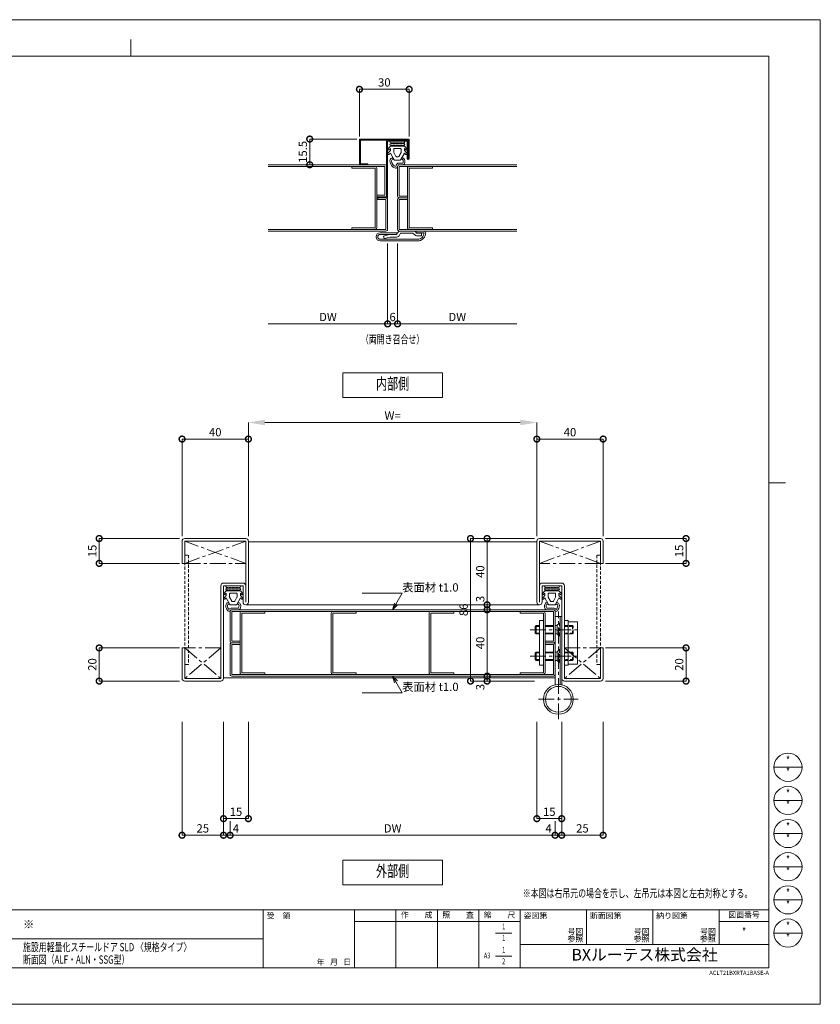
# Model space of a CAD drawing. Units: millimetres. Extents: x 0 to 841, y 0 to 594.
# Drawn here: x 358 to 841, y 0 to 594 of the extents above; entities that cross this region are included whole.
import ezdxf
from ezdxf import colors
from ezdxf.entities.mleader import LeaderData, LeaderLine
from ezdxf.enums import TextEntityAlignment as Align
from ezdxf.math import Vec2, Vec3

# ---------------------------------------------------------------- set-up
doc = ezdxf.new("R2010")
doc.units = ezdxf.units.MM
doc.header["$LTSCALE"] = 0.3
doc.linetypes.add('CENTER', pattern=[50.8, 31.75, -6.35, 6.35, -6.35])
doc.linetypes.add('HIDDEN', pattern=[9.525, 6.35, -3.175])
doc.layers.add('01_仮想線', color=251, linetype='Continuous', lineweight=13, plot=False)
for name, color, linetype, lineweight in [('02_図枠', 7, 'Continuous', 13), ('03_枠(実線)', 3, 'Continuous', 13), ('04_枠(破線)', 3, 'HIDDEN', 13), ('05_枠(一点鎖線)', 3, 'CENTER', 13), ('07_扉(実線)', 5, 'Continuous', 13), ('11_金物(実線)', 2, 'Continuous', 13), ('12_金物(破線)', 2, 'HIDDEN', 13), ('13_金物(一点鎖線)', 2, 'CENTER', 13), ('19_寸法線・引出線', 1, 'Continuous', 13), ('20_文字', 6, 'Continuous', 13)]:
    doc.layers.add(name, color=color, linetype=linetype, lineweight=lineweight)
doc.styles.add('文字', font='romans.shx', dxfattribs={"width": 0.7, "bigfont": 'extfont2.shx'})
doc.dimstyles.new('WH寸法(1-1)', dxfattribs={"dimtxt": 5, "dimasz": 10, "dimexe": 0, "dimexo": 1.5, "dimgap": 1, "dimtad": 1, "dimdsep": 46, "dimtxsty": '文字', "dimcen": 0, "dimclrd": 256, "dimclre": 256, "dimclrt": 256, "dimadec": 0, "dimazin": 0, "dimtfac": 1, "dimtix": 1, "dimtmove": 1, "dimatfit": 3, "dimldrblk": 'NONE', "dimfxl": 1, "dimlwd": -1, "dimlwe": -1, "dimarcsym": 0})
doc.dimstyles.new('寸法(1-1)', dxfattribs={"dimtxt": 5, "dimasz": 7, "dimexe": 0, "dimexo": 1.5, "dimgap": 1, "dimtad": 1, "dimdsep": 46, "dimtxsty": '文字', "dimblk": 'DOTSMALL', "dimcen": 0, "dimclrd": 256, "dimclre": 256, "dimclrt": 256, "dimadec": 0, "dimazin": 0, "dimtfac": 1, "dimtix": 1, "dimtmove": 1, "dimatfit": 3, "dimldrblk": 'NONE', "dimfxl": 1, "dimlwd": -1, "dimlwe": -1, "dimarcsym": 0})

# ---------------------------------------------------------------- blocks, each defined once
blk = doc.blocks.new('_DotSmall')
at = {"color": 0, "linetype": 'ByBlock', "const_width": 0.5}
blk.add_lwpolyline([(-0.0625, 0, 1), (0.0625, 0, 1)], format="xyb", close=True, dxfattribs=at)
blk = doc.blocks.new('*D307')
at = {"layer": '19_寸法線・引出線'}
for p, q in [((454.5, 281), (406, 281)), ((406, 281), (406, 266)), ((454.5, 266), (406, 266))]:
    blk.add_line(p, q, dxfattribs=at)
at = {"layer": 'Defpoints', "color": 0}
for p in [(456, 281), (406, 266), (456, 266)]:
    blk.add_point(p, dxfattribs=at)
at = {"layer": '19_寸法線・引出線', "xscale": 7, "yscale": 7, "zscale": 7}
for p, rotation in [((406, 281), 90), ((406, 266), 270)]:
    blk.add_blockref('_DotSmall', p, dxfattribs=dict(at, rotation=rotation))
at = {"layer": '19_寸法線・引出線', "insert": (402.5, 273.5), "char_height": 5, "attachment_point": 5, "rotation": 90, "style": '文字'}
blk.add_mtext('15', dxfattribs=at)
blk = doc.blocks.new('_None')
blk = doc.blocks.new('*D308')
at = {"layer": '19_寸法線・引出線'}
for p, q in [((454.5, 215), (406, 215)), ((406, 215), (406, 195)), ((454.5, 195), (406, 195))]:
    blk.add_line(p, q, dxfattribs=at)
at = {"layer": 'Defpoints', "color": 0}
for p in [(456, 215), (406, 195), (456, 195)]:
    blk.add_point(p, dxfattribs=at)
at = {"layer": '19_寸法線・引出線', "xscale": 7, "yscale": 7, "zscale": 7}
for p, rotation in [((406, 215), 90), ((406, 195), 270)]:
    blk.add_blockref('_DotSmall', p, dxfattribs=dict(at, rotation=rotation))
at = {"layer": '19_寸法線・引出線', "insert": (402.5, 205), "char_height": 5, "attachment_point": 5, "rotation": 90, "style": '文字'}
blk.add_mtext('20', dxfattribs=at)
blk = doc.blocks.new('*D309')
at = {"layer": '19_寸法線・引出線'}
for p, q in [((711.5, 281), (760, 281)), ((760, 281), (760, 266)), ((711.5, 266), (760, 266))]:
    blk.add_line(p, q, dxfattribs=at)
at = {"layer": 'Defpoints', "color": 0}
for p in [(710, 281), (710, 266), (760, 266)]:
    blk.add_point(p, dxfattribs=at)
at = {"layer": '19_寸法線・引出線', "xscale": 7, "yscale": 7, "zscale": 7}
for p, rotation in [((760, 281), 90), ((760, 266), 270)]:
    blk.add_blockref('_DotSmall', p, dxfattribs=dict(at, rotation=rotation))
at = {"layer": '19_寸法線・引出線', "insert": (756.5, 273.5), "char_height": 5, "attachment_point": 5, "rotation": 90, "style": '文字'}
blk.add_mtext('15', dxfattribs=at)
blk = doc.blocks.new('*D310')
at = {"layer": '19_寸法線・引出線'}
for p, q in [((711.5, 215), (760, 215)), ((760, 215), (760, 195)), ((711.5, 195), (760, 195))]:
    blk.add_line(p, q, dxfattribs=at)
at = {"layer": 'Defpoints', "color": 0}
for p in [(710, 215), (710, 195), (760, 195)]:
    blk.add_point(p, dxfattribs=at)
at = {"layer": '19_寸法線・引出線', "xscale": 7, "yscale": 7, "zscale": 7}
for p, rotation in [((760, 215), 90), ((760, 195), 270)]:
    blk.add_blockref('_DotSmall', p, dxfattribs=dict(at, rotation=rotation))
at = {"layer": '19_寸法線・引出線', "insert": (756.5, 205), "char_height": 5, "attachment_point": 5, "rotation": 90, "style": '文字'}
blk.add_mtext('20', dxfattribs=at)
blk = doc.blocks.new('*D311')
at = {"layer": '19_寸法線・引出線'}
for p, q in [((496, 282.5), (496, 351)), ((506, 351), (660, 351)), ((670, 282.5), (670, 351))]:
    blk.add_line(p, q, dxfattribs=at)
for points in [[(506, 352.67), (506, 349.33), (496, 351)], [(660, 352.67), (660, 349.33), (670, 351)]]:
    blk.add_solid(points, dxfattribs=at)
at = {"layer": 'Defpoints', "color": 0}
for p in [(670, 351), (496, 281), (670, 281)]:
    blk.add_point(p, dxfattribs=at)
at = {"layer": '19_寸法線・引出線', "insert": (583, 354.5), "char_height": 5, "attachment_point": 5, "style": '文字'}
blk.add_mtext('W=', dxfattribs=at)
blk = doc.blocks.new('*D312')
at = {"layer": '19_寸法線・引出線'}
for p, q in [((456, 282.5), (456, 341)), ((456, 341), (496, 341)), ((496, 282.5), (496, 341))]:
    blk.add_line(p, q, dxfattribs=at)
at = {"layer": 'Defpoints', "color": 0}
for p in [(496, 341), (456, 281), (496, 281)]:
    blk.add_point(p, dxfattribs=at)
at = {"layer": '19_寸法線・引出線', "xscale": 7, "yscale": 7, "zscale": 7, "rotation": 180}
blk.add_blockref('_DotSmall', (456, 341), dxfattribs=at)
at = {"layer": '19_寸法線・引出線', "xscale": 7, "yscale": 7, "zscale": 7}
blk.add_blockref('_DotSmall', (496, 341), dxfattribs=at)
at = {"layer": '19_寸法線・引出線', "insert": (476, 344.5), "char_height": 5, "attachment_point": 5, "style": '文字'}
blk.add_mtext('40', dxfattribs=at)
blk = doc.blocks.new('*D313')
at = {"layer": '19_寸法線・引出線'}
for p, q in [((670, 282.5), (670, 341)), ((670, 341), (710, 341)), ((710, 282.5), (710, 341))]:
    blk.add_line(p, q, dxfattribs=at)
at = {"layer": 'Defpoints', "color": 0}
for p in [(710, 341), (670, 281), (710, 281)]:
    blk.add_point(p, dxfattribs=at)
at = {"layer": '19_寸法線・引出線', "xscale": 7, "yscale": 7, "zscale": 7, "rotation": 180}
blk.add_blockref('_DotSmall', (670, 341), dxfattribs=at)
at = {"layer": '19_寸法線・引出線', "xscale": 7, "yscale": 7, "zscale": 7}
blk.add_blockref('_DotSmall', (710, 341), dxfattribs=at)
at = {"layer": '19_寸法線・引出線', "insert": (690, 344.5), "char_height": 5, "attachment_point": 5, "style": '文字'}
blk.add_mtext('40', dxfattribs=at)
blk = doc.blocks.new('*D314')
at = {"layer": '19_寸法線・引出線'}
for p, q in [((456, 170.5), (456, 102)), ((481, 170.5), (481, 102)), ((456, 102), (481, 102))]:
    blk.add_line(p, q, dxfattribs=at)
at = {"layer": 'Defpoints', "color": 0}
for p in [(456, 172), (481, 172), (481, 102)]:
    blk.add_point(p, dxfattribs=at)
at = {"layer": '19_寸法線・引出線', "xscale": 7, "yscale": 7, "zscale": 7, "rotation": 180}
blk.add_blockref('_DotSmall', (456, 102), dxfattribs=at)
at = {"layer": '19_寸法線・引出線', "xscale": 7, "yscale": 7, "zscale": 7}
blk.add_blockref('_DotSmall', (481, 102), dxfattribs=at)
at = {"layer": '19_寸法線・引出線', "insert": (468.5, 105.5), "char_height": 5, "attachment_point": 5, "style": '文字'}
blk.add_mtext('25', dxfattribs=at)
blk = doc.blocks.new('*D315')
at = {"layer": '19_寸法線・引出線'}
for p, q in [((481, 170.5), (481, 102)), ((485, 110.5), (485, 102)), ((481, 102), (485, 102))]:
    blk.add_line(p, q, dxfattribs=at)
at = {"layer": 'Defpoints', "color": 0}
for p in [(481, 172), (485, 112), (485, 102)]:
    blk.add_point(p, dxfattribs=at)
at = {"layer": '19_寸法線・引出線', "xscale": 7, "yscale": 7, "zscale": 7, "rotation": 180}
blk.add_blockref('_DotSmall', (481, 102), dxfattribs=at)
at = {"layer": '19_寸法線・引出線', "xscale": 7, "yscale": 7, "zscale": 7}
blk.add_blockref('_DotSmall', (485, 102), dxfattribs=at)
at = {"layer": '19_寸法線・引出線', "insert": (488.53, 105.5), "char_height": 5, "attachment_point": 5, "style": '文字'}
blk.add_mtext('4', dxfattribs=at)
blk = doc.blocks.new('*D316')
at = {"layer": '19_寸法線・引出線'}
for p, q in [((485, 110.5), (485, 102)), ((681, 110.5), (681, 102)), ((485, 102), (681, 102))]:
    blk.add_line(p, q, dxfattribs=at)
at = {"layer": 'Defpoints', "color": 0}
for p in [(485, 112), (681, 112), (681, 102)]:
    blk.add_point(p, dxfattribs=at)
at = {"layer": '19_寸法線・引出線', "xscale": 7, "yscale": 7, "zscale": 7, "rotation": 180}
blk.add_blockref('_DotSmall', (485, 102), dxfattribs=at)
at = {"layer": '19_寸法線・引出線', "xscale": 7, "yscale": 7, "zscale": 7}
blk.add_blockref('_DotSmall', (681, 102), dxfattribs=at)
at = {"layer": '19_寸法線・引出線', "insert": (583, 105.5), "char_height": 5, "attachment_point": 5, "style": '文字'}
blk.add_mtext('DW', dxfattribs=at)
blk = doc.blocks.new('*D317')
at = {"layer": '19_寸法線・引出線'}
for p, q in [((685, 170.5), (685, 102)), ((681, 110.5), (681, 102)), ((681, 102), (685, 102))]:
    blk.add_line(p, q, dxfattribs=at)
at = {"layer": 'Defpoints', "color": 0}
for p in [(685, 172), (681, 112), (685, 102)]:
    blk.add_point(p, dxfattribs=at)
at = {"layer": '19_寸法線・引出線', "xscale": 7, "yscale": 7, "zscale": 7, "rotation": 180}
blk.add_blockref('_DotSmall', (681, 102), dxfattribs=at)
at = {"layer": '19_寸法線・引出線', "xscale": 7, "yscale": 7, "zscale": 7}
blk.add_blockref('_DotSmall', (685, 102), dxfattribs=at)
at = {"layer": '19_寸法線・引出線', "insert": (677.12, 105.5), "char_height": 5, "attachment_point": 5, "style": '文字'}
blk.add_mtext('4', dxfattribs=at)
blk = doc.blocks.new('*D318')
at = {"layer": '19_寸法線・引出線'}
for p, q in [((685, 170.5), (685, 102)), ((710, 170.5), (710, 102)), ((685, 102), (710, 102))]:
    blk.add_line(p, q, dxfattribs=at)
at = {"layer": 'Defpoints', "color": 0}
for p in [(685, 172), (710, 172), (710, 102)]:
    blk.add_point(p, dxfattribs=at)
at = {"layer": '19_寸法線・引出線', "xscale": 7, "yscale": 7, "zscale": 7, "rotation": 180}
blk.add_blockref('_DotSmall', (685, 102), dxfattribs=at)
at = {"layer": '19_寸法線・引出線', "xscale": 7, "yscale": 7, "zscale": 7}
blk.add_blockref('_DotSmall', (710, 102), dxfattribs=at)
at = {"layer": '19_寸法線・引出線', "insert": (697.5, 105.5), "char_height": 5, "attachment_point": 5, "style": '文字'}
blk.add_mtext('25', dxfattribs=at)
blk = doc.blocks.new('*D319')
at = {"layer": '19_寸法線・引出線'}
for p, q in [((481, 170.5), (481, 112)), ((496, 170.5), (496, 112)), ((481, 112), (496, 112))]:
    blk.add_line(p, q, dxfattribs=at)
at = {"layer": 'Defpoints', "color": 0}
for p in [(481, 172), (496, 172), (496, 112)]:
    blk.add_point(p, dxfattribs=at)
at = {"layer": '19_寸法線・引出線', "xscale": 7, "yscale": 7, "zscale": 7, "rotation": 180}
blk.add_blockref('_DotSmall', (481, 112), dxfattribs=at)
at = {"layer": '19_寸法線・引出線', "xscale": 7, "yscale": 7, "zscale": 7}
blk.add_blockref('_DotSmall', (496, 112), dxfattribs=at)
at = {"layer": '19_寸法線・引出線', "insert": (488.5, 115.5), "char_height": 5, "attachment_point": 5, "style": '文字'}
blk.add_mtext('15', dxfattribs=at)
blk = doc.blocks.new('*D320')
at = {"layer": '19_寸法線・引出線'}
for p, q in [((670, 170.5), (670, 112)), ((685, 170.5), (685, 112)), ((670, 112), (685, 112))]:
    blk.add_line(p, q, dxfattribs=at)
at = {"layer": 'Defpoints', "color": 0}
for p in [(670, 172), (685, 172), (685, 112)]:
    blk.add_point(p, dxfattribs=at)
at = {"layer": '19_寸法線・引出線', "xscale": 7, "yscale": 7, "zscale": 7, "rotation": 180}
blk.add_blockref('_DotSmall', (670, 112), dxfattribs=at)
at = {"layer": '19_寸法線・引出線', "xscale": 7, "yscale": 7, "zscale": 7}
blk.add_blockref('_DotSmall', (685, 112), dxfattribs=at)
at = {"layer": '19_寸法線・引出線', "insert": (677.5, 115.5), "char_height": 5, "attachment_point": 5, "style": '文字'}
blk.add_mtext('15', dxfattribs=at)
blk = doc.blocks.new('*D321')
at = {"layer": '19_寸法線・引出線'}
for p, q in [((668.5, 281), (630, 281)), ((630, 281), (630, 195)), ((668.5, 195), (630, 195))]:
    blk.add_line(p, q, dxfattribs=at)
at = {"layer": 'Defpoints', "color": 0}
for p in [(670, 281), (630, 195), (670, 195)]:
    blk.add_point(p, dxfattribs=at)
at = {"layer": '19_寸法線・引出線', "xscale": 7, "yscale": 7, "zscale": 7}
for p, rotation in [((630, 281), 90), ((630, 195), 270)]:
    blk.add_blockref('_DotSmall', p, dxfattribs=dict(at, rotation=rotation))
at = {"layer": '19_寸法線・引出線', "insert": (626.5, 238), "char_height": 5, "attachment_point": 5, "rotation": 90, "style": '文字'}
blk.add_mtext('86', dxfattribs=at)
blk = doc.blocks.new('*D322')
at = {"layer": '19_寸法線・引出線'}
for p, q in [((668.5, 281), (640, 281)), ((640, 281), (640, 241)), ((641.5, 241), (640, 241))]:
    blk.add_line(p, q, dxfattribs=at)
at = {"layer": 'Defpoints', "color": 0}
for p in [(670, 281), (640, 241), (640, 241)]:
    blk.add_point(p, dxfattribs=at)
at = {"layer": '19_寸法線・引出線', "xscale": 7, "yscale": 7, "zscale": 7}
for p, rotation in [((640, 281), 90), ((640, 241), 270)]:
    blk.add_blockref('_DotSmall', p, dxfattribs=dict(at, rotation=rotation))
at = {"layer": '19_寸法線・引出線', "insert": (636.5, 261), "char_height": 5, "attachment_point": 5, "rotation": 90, "style": '文字'}
blk.add_mtext('40', dxfattribs=at)
blk = doc.blocks.new('*D323')
at = {"layer": '19_寸法線・引出線'}
for p, q in [((641.5, 241), (640, 241)), ((640, 241), (640, 238)), ((641.5, 238), (640, 238))]:
    blk.add_line(p, q, dxfattribs=at)
at = {"layer": 'Defpoints', "color": 0}
for p in [(640, 241), (640, 238), (640, 238)]:
    blk.add_point(p, dxfattribs=at)
at = {"layer": '19_寸法線・引出線', "xscale": 7, "yscale": 7, "zscale": 7}
for p, rotation in [((640, 241), 90), ((640, 238), 270)]:
    blk.add_blockref('_DotSmall', p, dxfattribs=dict(at, rotation=rotation))
at = {"layer": '19_寸法線・引出線', "insert": (636.5, 244.53), "char_height": 5, "attachment_point": 5, "rotation": 90, "style": '文字'}
blk.add_mtext('3', dxfattribs=at)
blk = doc.blocks.new('*D324')
at = {"layer": '19_寸法線・引出線'}
for p, q in [((641.5, 238), (640, 238)), ((640, 238), (640, 198)), ((641.5, 198), (640, 198))]:
    blk.add_line(p, q, dxfattribs=at)
at = {"layer": 'Defpoints', "color": 0}
for p in [(640, 238), (640, 198), (640, 198)]:
    blk.add_point(p, dxfattribs=at)
at = {"layer": '19_寸法線・引出線', "xscale": 7, "yscale": 7, "zscale": 7}
for p, rotation in [((640, 238), 90), ((640, 198), 270)]:
    blk.add_blockref('_DotSmall', p, dxfattribs=dict(at, rotation=rotation))
at = {"layer": '19_寸法線・引出線', "insert": (636.5, 218), "char_height": 5, "attachment_point": 5, "rotation": 90, "style": '文字'}
blk.add_mtext('40', dxfattribs=at)
blk = doc.blocks.new('*D325')
at = {"layer": '19_寸法線・引出線'}
for p, q in [((641.5, 198), (640, 198)), ((640, 198), (640, 195)), ((668.5, 195), (640, 195))]:
    blk.add_line(p, q, dxfattribs=at)
at = {"layer": 'Defpoints', "color": 0}
for p in [(640, 198), (640, 195), (670, 195)]:
    blk.add_point(p, dxfattribs=at)
at = {"layer": '19_寸法線・引出線', "xscale": 7, "yscale": 7, "zscale": 7}
for p, rotation in [((640, 198), 90), ((640, 195), 270)]:
    blk.add_blockref('_DotSmall', p, dxfattribs=dict(at, rotation=rotation))
at = {"layer": '19_寸法線・引出線', "insert": (636.5, 191.41), "char_height": 5, "attachment_point": 5, "rotation": 90, "style": '文字'}
blk.add_mtext('3', dxfattribs=at)
blk = doc.blocks.new('_Open30')
at = {"color": 0, "linetype": 'ByBlock', "lineweight": -2}
for p, q in [((-1, 0.27), (0, 0)), ((0, 0), (-1, -0.27)), ((0, 0), (-1, 0))]:
    blk.add_line(p, q, dxfattribs=at)
blk = doc.blocks.new('*D326')
at = {"layer": '19_寸法線・引出線'}
for p in [(508, 410.5), (580, 411.5)]:
    blk.add_line(p, (580, 410.5), dxfattribs=at)
at = {"layer": 'Defpoints', "color": 0}
for p in [(580, 460.5), (508, 410.5), (580, 410.5)]:
    blk.add_point(p, dxfattribs=at)
at = {"layer": '19_寸法線・引出線', "xscale": 7, "yscale": 7, "zscale": 7}
blk.add_blockref('_DotSmall', (580, 410.5), dxfattribs=at)
at = {"layer": '19_寸法線・引出線', "insert": (544, 414), "char_height": 5, "attachment_point": 5, "style": '文字'}
blk.add_mtext('DW', dxfattribs=at)
blk = doc.blocks.new('*D327')
at = {"layer": '19_寸法線・引出線'}
for p, q in [((580, 459), (580, 410.5)), ((586, 459), (586, 410.5)), ((580, 410.5), (586, 410.5))]:
    blk.add_line(p, q, dxfattribs=at)
at = {"layer": 'Defpoints', "color": 0}
for p in [(580, 460.5), (586, 460.5), (586, 410.5)]:
    blk.add_point(p, dxfattribs=at)
at = {"layer": '19_寸法線・引出線', "xscale": 7, "yscale": 7, "zscale": 7, "rotation": 180}
blk.add_blockref('_DotSmall', (580, 410.5), dxfattribs=at)
at = {"layer": '19_寸法線・引出線', "xscale": 7, "yscale": 7, "zscale": 7}
blk.add_blockref('_DotSmall', (586, 410.5), dxfattribs=at)
at = {"layer": '19_寸法線・引出線', "insert": (583, 414), "char_height": 5, "attachment_point": 5, "style": '文字'}
blk.add_mtext('6', dxfattribs=at)
blk = doc.blocks.new('*D328')
at = {"layer": '19_寸法線・引出線'}
for p, q in [((586, 411.5), (586, 410.5)), ((586, 410.5), (658, 410.5))]:
    blk.add_line(p, q, dxfattribs=at)
at = {"layer": 'Defpoints', "color": 0}
for p in [(586, 460.5), (658, 410.5), (658, 410.5)]:
    blk.add_point(p, dxfattribs=at)
at = {"layer": '19_寸法線・引出線', "xscale": 7, "yscale": 7, "zscale": 7, "rotation": 180}
blk.add_blockref('_DotSmall', (586, 410.5), dxfattribs=at)
at = {"layer": '19_寸法線・引出線', "insert": (622, 414), "char_height": 5, "attachment_point": 5, "style": '文字'}
blk.add_mtext('DW', dxfattribs=at)
blk = doc.blocks.new('*D286')
at = {"layer": '19_寸法線・引出線'}
for p, q in [((563, 523.5), (563, 552)), ((563, 552), (593, 552)), ((593, 523.5), (593, 552))]:
    blk.add_line(p, q, dxfattribs=at)
at = {"layer": 'Defpoints', "color": 0}
for p in [(593, 552), (563, 522), (593, 522)]:
    blk.add_point(p, dxfattribs=at)
at = {"layer": '19_寸法線・引出線', "xscale": 7, "yscale": 7, "zscale": 7, "rotation": 180}
blk.add_blockref('_DotSmall', (563, 552), dxfattribs=at)
at = {"layer": '19_寸法線・引出線', "xscale": 7, "yscale": 7, "zscale": 7}
blk.add_blockref('_DotSmall', (593, 552), dxfattribs=at)
at = {"layer": '19_寸法線・引出線', "insert": (578, 555.5), "char_height": 5, "attachment_point": 5, "style": '文字'}
blk.add_mtext('30', dxfattribs=at)
blk = doc.blocks.new('*D287')
at = {"layer": '19_寸法線・引出線'}
for p, q in [((561.5, 522), (533, 522)), ((533, 522), (533, 506.5)), ((534.5, 506.5), (533, 506.5))]:
    blk.add_line(p, q, dxfattribs=at)
at = {"layer": 'Defpoints', "color": 0}
for p in [(563, 522), (533, 506.5), (533, 506.5)]:
    blk.add_point(p, dxfattribs=at)
at = {"layer": '19_寸法線・引出線', "xscale": 7, "yscale": 7, "zscale": 7}
for p, rotation in [((533, 522), 90), ((533, 506.5), 270)]:
    blk.add_blockref('_DotSmall', p, dxfattribs=dict(at, rotation=rotation))
at = {"layer": '19_寸法線・引出線', "insert": (529.5, 514.25), "char_height": 5, "attachment_point": 5, "rotation": 90, "style": '文字'}
blk.add_mtext('15.5', dxfattribs=at)

msp = doc.modelspace()

# ---------------------------------------------------------------- linework, layer by layer
at = {"layer": '01_仮想線'}
msp.add_lwpolyline([(841, 0), (841, 594), (0, 594), (0, 0)], close=True, dxfattribs=at)
at = {"layer": '02_図枠'}
for p, q in [((425, 572), (425, 582)), ((810, 572), (40, 572)), ((810, 22), (810, 572)), ((810, 314.5), (820, 314.5)), ((813, 143), (830, 143)), ((813, 123), (830, 123)), ((813, 103), (830, 103)), ((813, 83), (830, 83)), ((813, 63), (830, 63)), ((40, 57), (810, 57)), ((505, 57), (505, 22)), ((560, 57), (560, 22)), ((585, 57), (585, 22)), ((610, 57), (610, 22)), ((635, 57), (635, 22)), ((660, 57), (660, 22)), ((700, 57), (700, 36)), ((740, 57), (740, 36)), ((780, 57), (780, 36)), ((560, 50), (660, 50)), ((780, 50), (810, 50)), ((645, 43), (655, 43)), ((813, 43), (830, 43)), ((195, 39.5), (505, 39.5)), ((660, 36), (810, 36)), ((645, 29), (655, 29)), ((40, 22), (810, 22))]:
    msp.add_line(p, q, dxfattribs=at)
for centre in [(821.5, 143), (821.5, 123), (821.5, 103), (821.5, 83), (821.5, 63), (821.5, 43)]:
    msp.add_circle(centre, 8.5, dxfattribs=at)
at = {"layer": '03_枠(実線)'}
for p, q in [((496, 279), (670, 279)), ((494.4, 241), (671.6, 241)), ((481, 197), (681, 197))]:
    msp.add_line(p, q, dxfattribs=at)
for points in [[(456, 266), (456, 279.4, -0.4142136), (457.6, 281), (494.4, 281, -0.4142136), (496, 279.4), (496, 242.6, -1), (492.8, 242.6), (492.8, 252.5), (481, 252.5), (481, 196.6, -0.4142136), (479.4, 195), (457.6, 195, -0.4142136), (456, 196.6), (456, 215), (457.6, 215), (457.6, 196.6), (479.4, 196.6), (479.4, 252.5, -0.4142136), (481, 254.1), (492.8, 254.1, -0.4142136), (494.4, 252.5), (494.4, 242.6), (494.4, 279.4), (457.6, 279.4), (457.6, 266)], [(710, 266), (710, 279.4, 0.4142136), (708.4, 281), (671.6, 281, 0.4142136), (670, 279.4), (670, 242.6, 1), (673.2, 242.6), (673.2, 252.5), (685, 252.5), (685, 196.6, 0.4142136), (686.6, 195), (708.4, 195, 0.4142136), (710, 196.6), (710, 215), (708.4, 215), (708.4, 196.6), (686.6, 196.6), (686.6, 252.5, 0.4142136), (685, 254.1), (673.2, 254.1, 0.4142136), (671.6, 252.5), (671.6, 242.6), (671.6, 279.4), (708.4, 279.4), (708.4, 266)]]:
    msp.add_lwpolyline(points, format="xyb", close=True, dxfattribs=at)
for points in [[(671.7, 231.5), (674, 231.5), (674, 204.5), (671.7, 204.5)], [(688.9, 231.5), (688.9, 204.5), (686.6, 204.5), (686.6, 231.5)]]:
    msp.add_lwpolyline(points, close=True, dxfattribs=at)
msp.add_lwpolyline([(688.9, 205.3), (694.6, 205.3), (694.6, 230.7), (688.9, 230.7)], dxfattribs=at)
at = {"layer": '04_枠(破線)'}
for points in [[(457.6, 205), (457.6, 271), (459.9, 271), (459.9, 205)], [(708.4, 205), (708.4, 271), (706.1, 271), (706.1, 205)]]:
    msp.add_lwpolyline(points, close=True, dxfattribs=at)
at = {"layer": '05_枠(一点鎖線)'}
for p, q in [((457.6, 266), (494.4, 279.4)), ((708.4, 266), (671.6, 279.4)), ((479.4, 215), (457.6, 196.6)), ((686.6, 215), (708.4, 196.6))]:
    msp.add_line(p, q, dxfattribs=at)
for points in [[(457.6, 266), (494.4, 266), (457.6, 279.4)], [(708.4, 266), (671.6, 266), (708.4, 279.4)], [(479.4, 215), (457.6, 215), (479.4, 196.6)], [(686.6, 215), (708.4, 215), (686.6, 196.6)]]:
    msp.add_lwpolyline(points, dxfattribs=at)
at = {"layer": '07_扉(実線)'}
for points in [[(568, 507.1), (563.6, 507.1), (563.6, 521.4), (592.4, 521.4), (592.4, 510.1), (592.4, 520.8, 0.4142136), (591.8, 521.4), (580, 521.4, 0.4142136), (579.4, 520.8), (579.4, 487.1), (574, 487.1), (574, 486.5), (579.4, 486.5, 0.4142136), (580, 487.1), (580, 520.8), (591.8, 520.8), (591.8, 510.1, 1), (593, 510.1), (593, 521.4, 0.4142136), (592.4, 522), (563.6, 522, 0.4142136), (563, 521.4), (563, 507.1, 0.4142136), (563.6, 506.5), (568, 506.5)], [(558.4, 467.5), (572.4, 467.5, 0.4142136), (573.4, 468.5), (573.4, 504.5, 0.4142136), (572.4, 505.5), (558.4, 505.5), (558.4, 504.5), (572.4, 504.5), (572.4, 468.5), (558.4, 468.5)], [(607, 467.5), (593, 467.5, -0.4142136), (592, 468.5), (592, 504.5, -0.4142136), (593, 505.5), (607, 505.5), (607, 504.5), (593, 504.5), (593, 468.5), (607, 468.5)], [(585.55, 464.5), (575.5, 464.5, 1), (575.5, 461.5), (598, 461.5, 0.4142136), (602, 465.5), (597.25, 465.5), (597.25, 466.5), (602, 466.5, -0.4142136), (603, 465.5, -0.4142136), (598, 460.5), (597, 460.5), (575.5, 460.5, -1), (575.5, 465.5), (585.55, 465.5)], [(595.587, 466.5, -0.1989124), (596.719, 466.031), (597.45, 465.3), (600.45, 465.3), (600.45, 463.7), (597.45, 463.7, -0.1989124), (596.319, 464.169), (595.187, 465.3), (587.859, 465.3), (586.936, 463.7, -0.2679492), (585.55, 462.9), (581.45, 462.9), (577.864, 461.939), (577.45, 463.485), (581.036, 464.445, -0.0655435), (581.45, 464.5), (585.55, 464.5), (586.243, 465.7, -0.2679492), (587.628, 466.5)], [(675, 218), (680, 218, 0.4142136), (681, 219), (681, 237, 0.4142136), (680, 238), (486, 238, 0.4142136), (485, 237), (485, 219, 0.4142136), (486, 218), (491, 218), (491, 219), (486, 219), (486, 237), (680, 237), (680, 219), (675, 219)], [(506, 199), (492, 199, -0.4142136), (491, 200), (491, 236, -0.4142136), (492, 237), (506, 237), (506, 236), (492, 236), (492, 200), (506, 200)], [(561, 199), (547, 199, -0.4142136), (546, 200), (546, 236, -0.4142136), (547, 237), (561, 237), (561, 236), (547, 236), (547, 200), (561, 200)], [(620, 199), (606, 199, -0.4142136), (605, 200), (605, 236, -0.4142136), (606, 237), (620, 237), (620, 236), (606, 236), (606, 200), (620, 200)], [(660, 199), (674, 199, 0.4142136), (675, 200), (675, 236, 0.4142136), (674, 237), (660, 237), (660, 236), (674, 236), (674, 200), (660, 200)], [(675, 218), (680, 218, -0.4142136), (681, 217), (681, 199, -0.4142136), (680, 198), (486, 198, -0.4142136), (485, 199), (485, 217, -0.4142136), (486, 218), (491, 218), (491, 217), (486, 217), (486, 199), (680, 199), (680, 217), (675, 217)]]:
    msp.add_lwpolyline(points, format="xyb", close=True, dxfattribs=at)
for points in [[(508, 506.5), (578.4, 506.5, -0.4142136), (579.4, 505.5), (579.4, 488.1, -0.4142136), (578.4, 487.1), (573.4, 487.1), (573.4, 488.1), (578.4, 488.1), (578.4, 505.5), (508, 505.5)], [(658, 506.5), (587, 506.5, 0.4142136), (586, 505.5), (586, 487.5, 0.4142136), (587, 486.5), (592, 486.5), (592, 487.5), (587, 487.5), (587, 505.5), (658, 505.5)], [(508, 466.5), (579, 466.5, 0.4142136), (580, 467.5), (580, 485.5, 0.4142136), (579, 486.5), (574, 486.5), (574, 485.5), (579, 485.5), (579, 467.5), (508, 467.5)], [(658, 466.5), (587, 466.5, -0.4142136), (586, 467.5), (586, 485.5, -0.4142136), (587, 486.5), (592, 486.5), (592, 485.5), (587, 485.5), (587, 467.5), (658, 467.5)]]:
    msp.add_lwpolyline(points, format="xyb", dxfattribs=at)
msp.add_arc((581.45, 462.9), 1.6, 90, 105, dxfattribs=at)
at = {"layer": '11_金物(実線)'}
for p, q in [((669, 228), (671.7, 228)), ((669.5, 228.5), (669.5, 223.5)), ((675, 228), (680, 228)), ((671.7, 224), (669, 224)), ((680, 224), (675, 224)), ((669, 212), (671.7, 212)), ((671.7, 208), (669, 208)), ((669.5, 212.5), (669.5, 207.5)), ((675, 212), (680, 212)), ((680, 208), (675, 208))]:
    msp.add_line(p, q, dxfattribs=at)
for points in [[(580.126, 516.19), (581.65, 517.8), (590.15, 517.8), (591.674, 516.19, -0.9532212), (591.037, 515.527), (590.15, 516.3), (590.15, 515), (591.674, 513.39, -0.9532212), (591.037, 512.727), (590.15, 513.5), (588.041, 509.564, -0.2764855), (587.601, 509.3), (584.199, 509.3, -0.2764855), (583.759, 509.564), (581.65, 513.5), (580.763, 512.727, -0.9532212), (580.126, 513.39), (581.65, 515), (581.65, 516.3), (580.763, 515.527, -0.9532212)], [(586.806, 519.366, 0.7032574), (586.994, 519.366), (587.15, 519.8), (588.65, 519.8), (588.806, 519.366, 0.7032574), (588.994, 519.366), (589.15, 519.8), (589.9, 519.8, 1), (589.9, 520.8), (581.9, 520.8, 1), (581.9, 519.8), (582.65, 519.8), (582.806, 519.366, 0.7032574), (582.994, 519.366), (583.15, 519.8), (584.65, 519.8), (584.806, 519.366, 0.7032574), (584.994, 519.366), (585.15, 519.8), (586.65, 519.8)], [(588.994, 517.866), (589.15, 518.3), (589.9, 518.3, 1), (589.9, 519.3), (581.9, 519.3, 1), (581.9, 518.3), (582.65, 518.3), (582.806, 517.866, 0.7032574), (582.994, 517.866), (583.15, 518.3), (584.65, 518.3), (584.806, 517.866, 0.7032574), (584.994, 517.866), (585.15, 518.3), (586.65, 518.3), (586.806, 517.866, 0.7032574), (586.994, 517.866), (587.15, 518.3), (588.65, 518.3), (588.806, 517.866, 0.7032574)], [(582.595, 510.455, 0.2085144), (581.998, 510.226, 0.2011554), (581.4, 508.8, 0.339938), (584.743, 504.451, 0.4926063), (586, 505.418), (586, 505.5, -0.4142136), (587, 506.5), (589.15, 506.5, 0.3066673), (590.078, 507.129, 0.0954249), (590.4, 508.8, 0.2011554), (589.802, 510.226, 0.2085144), (589.205, 510.455, -0.581931), (588.834, 511.043), (588.151, 509.768, -0.4900001), (589.4, 508.8, -0.0954249), (589.15, 507.5), (587, 507.5, 0.4142136), (585, 505.5), (585, 505.418, -0.339938), (582.4, 508.8, -0.4900001), (583.649, 509.768), (582.966, 511.043, -0.581931)], [(584.15, 516.3), (587.65, 516.3, -0.4142136), (588.15, 515.8), (588.15, 514.127, -0.1235756), (588.091, 513.891), (586.844, 511.564, -0.2764855), (586.403, 511.3), (585.397, 511.3, -0.2764855), (584.956, 511.564), (583.709, 513.891, -0.1235756), (583.65, 514.127), (583.65, 515.8, -0.4142136)], [(481.126, 247.89), (482.65, 249.5), (491.15, 249.5), (492.674, 247.89, -0.9532212), (492.037, 247.227), (491.15, 248), (491.15, 246.7), (492.674, 245.09, -0.9532212), (492.037, 244.427), (491.15, 245.2), (489.041, 241.264, -0.2764855), (488.601, 241), (485.199, 241, -0.2764855), (484.759, 241.264), (482.65, 245.2), (481.763, 244.427, -0.9532212), (481.126, 245.09), (482.65, 246.7), (482.65, 248), (481.763, 247.227, -0.9532212)], [(487.806, 251.066, 0.7032574), (487.994, 251.066), (488.15, 251.5), (489.65, 251.5), (489.806, 251.066, 0.7032574), (489.994, 251.066), (490.15, 251.5), (490.9, 251.5, 1), (490.9, 252.5), (482.9, 252.5, 1), (482.9, 251.5), (483.65, 251.5), (483.806, 251.066, 0.7032574), (483.994, 251.066), (484.15, 251.5), (485.65, 251.5), (485.806, 251.066, 0.7032574), (485.994, 251.066), (486.15, 251.5), (487.65, 251.5)], [(489.994, 249.566), (490.15, 250), (490.9, 250, 1), (490.9, 251), (482.9, 251, 1), (482.9, 250), (483.65, 250), (483.806, 249.566, 0.7032574), (483.994, 249.566), (484.15, 250), (485.65, 250), (485.806, 249.566, 0.7032574), (485.994, 249.566), (486.15, 250), (487.65, 250), (487.806, 249.566, 0.7032574), (487.994, 249.566), (488.15, 250), (489.65, 250), (489.806, 249.566, 0.7032574)], [(684.874, 247.89), (683.35, 249.5), (674.85, 249.5), (673.326, 247.89, 0.9532212), (673.963, 247.227), (674.85, 248), (674.85, 246.7), (673.326, 245.09, 0.9532212), (673.963, 244.427), (674.85, 245.2), (676.959, 241.264, 0.2764855), (677.399, 241), (680.801, 241, 0.2764855), (681.241, 241.264), (683.35, 245.2), (684.237, 244.427, 0.9532212), (684.874, 245.09), (683.35, 246.7), (683.35, 248), (684.237, 247.227, 0.9532212)], [(678.194, 251.066, -0.7032574), (678.006, 251.066), (677.85, 251.5), (676.35, 251.5), (676.194, 251.066, -0.7032574), (676.006, 251.066), (675.85, 251.5), (675.1, 251.5, -1), (675.1, 252.5), (683.1, 252.5, -1), (683.1, 251.5), (682.35, 251.5), (682.194, 251.066, -0.7032574), (682.006, 251.066), (681.85, 251.5), (680.35, 251.5), (680.194, 251.066, -0.7032574), (680.006, 251.066), (679.85, 251.5), (678.35, 251.5)], [(676.006, 249.566), (675.85, 250), (675.1, 250, -1), (675.1, 251), (683.1, 251, -1), (683.1, 250), (682.35, 250), (682.194, 249.566, -0.7032574), (682.006, 249.566), (681.85, 250), (680.35, 250), (680.194, 249.566, -0.7032574), (680.006, 249.566), (679.85, 250), (678.35, 250), (678.194, 249.566, -0.7032574), (678.006, 249.566), (677.85, 250), (676.35, 250), (676.194, 249.566, -0.7032574)], [(485.15, 248), (488.65, 248, -0.4142136), (489.15, 247.5), (489.15, 245.827, -0.1235756), (489.091, 245.591), (487.844, 243.264, -0.2764855), (487.403, 243), (486.397, 243, -0.2764855), (485.956, 243.264), (484.709, 245.591, -0.1235756), (484.65, 245.827), (484.65, 247.5, -0.4142136)], [(680.85, 248), (677.35, 248, 0.4142136), (676.85, 247.5), (676.85, 245.827, 0.1235756), (676.909, 245.591), (678.156, 243.264, 0.2764855), (678.597, 243), (679.603, 243, 0.2764855), (680.044, 243.264), (681.291, 245.591, 0.1235756), (681.35, 245.827), (681.35, 247.5, 0.4142136)], [(483.966, 242.743), (484.649, 241.469, 0.4900001), (483.4, 240.5, 0.1897326), (484.339, 238.114, -0.2499939), (486, 239), (490.062, 239, 0.1111825), (490.4, 240.5, 0.4900001), (489.151, 241.469), (489.834, 242.743, 0.581931), (490.205, 242.155, -0.2085144), (490.802, 241.926, -0.2011554), (491.4, 240.5, -0.1111825), (490.966, 238.571, -0.2896899), (490.062, 238), (486, 238, 0.2499939), (485.17, 237.557, -0.4832625), (483.607, 237.433, -0.1897326), (482.4, 240.5, -0.2011554), (482.998, 241.926, -0.2085144), (483.595, 242.155, 0.581931)], [(682.034, 242.743), (681.351, 241.469, -0.4900001), (682.6, 240.5, -0.1897326), (681.661, 238.114, 0.2499939), (680, 239), (675.938, 239, -0.1111825), (675.6, 240.5, -0.4900001), (676.849, 241.469), (676.166, 242.743, -0.581931), (675.795, 242.155, 0.2085144), (675.198, 241.926, 0.2011554), (674.6, 240.5, 0.1111825), (675.034, 238.571, 0.2896899), (675.938, 238), (680, 238, -0.2499939), (680.83, 237.557, 0.4832625), (682.393, 237.433, 0.1897326), (683.6, 240.5, 0.2011554), (683.002, 241.926, 0.2085144), (682.405, 242.155, -0.581931)]]:
    msp.add_lwpolyline(points, format="xyb", close=True, dxfattribs=at)
for points in [[(681, 192.775), (681, 234), (684, 234), (684, 192.944)], [(685, 192.775), (685, 234), (684, 234)], [(671.7, 228.5), (669.5, 228.5), (669, 228), (669, 224), (669.5, 223.5), (671.7, 223.5)], [(680, 228.5), (675, 228.5)], [(675, 223.5), (680, 223.5)], [(671.7, 212.5), (669.5, 212.5), (669, 212), (669, 208), (669.5, 207.5), (671.7, 207.5)], [(680, 212.5), (675, 212.5)], [(675, 207.5), (680, 207.5)]]:
    msp.add_lwpolyline(points, dxfattribs=at)
for radius in [9, 7.8]:
    msp.add_circle((683, 184), radius, dxfattribs=at)
at = {"layer": '12_金物(破線)'}
for p, q in [((681, 228.5), (682.2, 228.5)), ((686.6, 228), (692, 228)), ((691.5, 223.5), (691.5, 228.5)), ((681, 223.5), (682.2, 223.5)), ((692, 224), (686.6, 224)), ((681, 212.5), (682.2, 212.5)), ((686.6, 212), (692, 212)), ((692, 208), (686.6, 208)), ((691.5, 207.5), (691.5, 212.5)), ((681, 207.5), (682.2, 207.5))]:
    msp.add_line(p, q, dxfattribs=at)
for points in [[(683.7, 230), (682.2, 228.5), (682.2, 223.5), (683.7, 222)], [(684, 230), (683.7, 230), (683.7, 222), (684, 222)], [(686.6, 223.5), (691.5, 223.5), (692, 224), (692, 228), (691.5, 228.5), (686.6, 228.5)], [(683.7, 214), (682.2, 212.5), (682.2, 207.5), (683.7, 206)], [(684, 214), (683.7, 214), (683.7, 206), (684, 206)], [(686.6, 207.5), (691.5, 207.5), (692, 208), (692, 212), (691.5, 212.5), (686.6, 212.5)]]:
    msp.add_lwpolyline(points, dxfattribs=at)
at = {"layer": '13_金物(一点鎖線)'}
for p, q in [((683, 172), (683, 237)), ((666, 226), (695, 226)), ((666, 210), (695, 210)), ((671, 184), (695, 184))]:
    msp.add_line(p, q, dxfattribs=at)
at = {"layer": '20_文字'}
for points in [[(553, 381), (613, 381), (613, 366), (553, 366)], [(553, 87), (613, 87), (613, 72), (553, 72)]]:
    msp.add_lwpolyline(points, close=True, dxfattribs=at)

# ---------------------------------------------------------------- texts
at = {"layer": '01_仮想線', "style": '文字', "width": 0.7}
for p in [(821.5, 146.5), (821.5, 139.5), (821.5, 126.5), (821.5, 119.5), (821.5, 106.5), (821.5, 99.5), (821.5, 86.5), (821.5, 79.5), (821.5, 66.5), (821.5, 59.5), (821.5, 46.5), (795, 43), (821.5, 39.5)]:
    msp.add_text('*', height=5, dxfattribs=at).set_placement(p, align=Align.MIDDLE)
at = {"layer": '01_仮想線', "style": '文字'}
msp.add_text('※', height=5, dxfattribs=at).set_placement((360, 48.25), align=Align.MIDDLE_LEFT)
at = {"layer": '20_文字', "style": '文字', "width": 0.7}
for s, height, p in [('（両開き召合せ）', 5, (583, 400.5)), ('内部側', 7, (583, 373.5)), ('外部側', 7, (583, 79.5)), ('1', 3.5, (650, 46.5)), ('1', 3.5, (650, 39.5)), ('A3', 3.5, (640, 29)), ('1', 3.5, (650, 32.5)), ('2', 3.5, (650, 25.5))]:
    msp.add_text(s, height=height, dxfattribs=at).set_placement(p, align=Align.MIDDLE)
msp.add_text('※本図は右吊元の場合を示し、左吊元は本図と左右対称とする。', height=5, dxfattribs=at).set_placement((800, 67), align=Align.MIDDLE_RIGHT)
at = {"layer": '20_文字', "style": '文字'}
for s, p in [('受\u3000領', (507, 53.5)), ('姿図第', (662, 53.5)), ('断面図第', (702, 53.5)), ('納り図第', (742, 53.5))]:
    msp.add_text(s, height=3.5, dxfattribs=at).set_placement(p, align=Align.MIDDLE_LEFT)
for s, height, p in [('作\u3000\u3000成', 3.5, (597.5, 53.5)), ('照\u3000\u3000査', 3.5, (622.5, 53.5)), ('縮\u3000\u3000尺', 3.5, (647.5, 53.5)), ('図面番号', 3.5, (795, 53.5)), ('BXルーテス株式会社', 7, (735, 29))]:
    msp.add_text(s, height=height, dxfattribs=at).set_placement(p, align=Align.MIDDLE)
for s, height, p in [('参照', 3.5, (698, 39.5)), ('号図', 3.5, (698, 44)), ('参照', 3.5, (738, 39.5)), ('号図', 3.5, (738, 44)), ('参照', 3.5, (778, 39.5)), ('号図', 3.5, (778, 44)), ('年   月   日', 3.5, (558, 25.5)), ('ACLT21BXRTA1BASE-A', 2.5, (810, 19))]:
    msp.add_text(s, height=height, dxfattribs=at).set_placement(p, align=Align.MIDDLE_RIGHT)
at = {"layer": '20_文字', "style": '文字', "width": 0.7}
for s, p in [('施設用軽量化スチールドア SLD 〈規格タイプ〉', (360, 34.5)), ('断面図（ALF・ALN・SSG型）', (360, 27))]:
    msp.add_text(s, height=5, dxfattribs=at).set_placement(p, align=Align.MIDDLE_LEFT)

# ---------------------------------------------------------------- dimensions: what is measured, and where the dimension line sits
at = {"layer": '19_寸法線・引出線'}
for base, p1, p2, picture, middle in [((593, 552), (563, 522), (593, 522), '*D286', (578, 555.5)), ((586, 410.5), (580, 460.5), (586, 460.5), '*D327', (583, 414)), ((496, 341), (456, 281), (496, 281), '*D312', (476, 344.5)), ((710, 341), (670, 281), (710, 281), '*D313', (690, 344.5)), ((481, 102), (456, 172), (481, 172), '*D314', (468.5, 105.5)), ((496, 112), (481, 172), (496, 172), '*D319', (488.5, 115.5)), ((685, 112), (670, 172), (685, 172), '*D320', (677.5, 115.5)), ((710, 102), (685, 172), (710, 172), '*D318', (697.5, 105.5))]:
    dim = msp.add_linear_dim(base=base, p1=p1, p2=p2, dimstyle='寸法(1-1)', dxfattribs=at)
    dim.commit()
    dim.dimension.update_dxf_attribs({"geometry": picture, "text_midpoint": middle})
for base, p1, p2, picture, middle in [((533, 506.5), (563, 522), (533, 506.5), '*D287', (529.5, 514.25)), ((406, 266), (456, 281), (456, 266), '*D307', (402.5, 273.5)), ((630, 195), (670, 281), (670, 195), '*D321', (626.5, 238)), ((640, 241), (670, 281), (640, 241), '*D322', (636.5, 261)), ((760, 266), (710, 281), (710, 266), '*D309', (756.5, 273.5)), ((640, 198), (640, 238), (640, 198), '*D324', (636.5, 218)), ((406, 195), (456, 215), (456, 195), '*D308', (402.5, 205)), ((760, 195), (710, 215), (710, 195), '*D310', (756.5, 205))]:
    dim = msp.add_linear_dim(base=base, p1=p1, p2=p2, angle=90, dimstyle='寸法(1-1)', dxfattribs=at)
    dim.commit()
    dim.dimension.update_dxf_attribs({"geometry": picture, "text_midpoint": middle})
for base, p1, p2, override, picture, middle in [((580, 410.5), (508, 410.5), (580, 460.5), {"dimblk1": 'None', "dimblk2": 'DotSmall', "dimsah": 1, "dimfxlon": 1}, '*D326', (544, 414)), ((658, 410.5), (586, 460.5), (658, 410.5), {"dimblk1": 'DotSmall', "dimblk2": 'None', "dimsah": 1, "dimfxlon": 1}, '*D328', (622, 414))]:
    dim = msp.add_linear_dim(base=base, p1=p1, p2=p2, text='DW', dimstyle='寸法(1-1)', override=override, dxfattribs=at)
    dim.commit()
    dim.dimension.update_dxf_attribs({"geometry": picture, "text_midpoint": middle})
for base, p1, p2, text, dimstyle, picture, middle in [((670, 351), (496, 281), (670, 281), 'W=', 'WH寸法(1-1)', '*D311', (583, 354.5)), ((681, 102), (485, 112), (681, 112), 'DW', '寸法(1-1)', '*D316', (583, 105.5))]:
    dim = msp.add_linear_dim(base=base, p1=p1, p2=p2, text=text, dimstyle=dimstyle, dxfattribs=at)
    dim.commit()
    dim.dimension.update_dxf_attribs({"geometry": picture, "text_midpoint": middle})
for base, p1, p2, picture, middle in [((640, 238), (640, 241), (640, 238), '*D323', (636.5, 244.534)), ((640, 195), (640, 198), (670, 195), '*D325', (636.5, 191.407))]:
    dim = msp.add_linear_dim(base=base, p1=p1, p2=p2, angle=90, dimstyle='寸法(1-1)', override={"dimtmove": 2}, dxfattribs=at)
    dim.commit()
    dim.dimension.update_dxf_attribs({"geometry": picture, "text_midpoint": middle, "dimtype": 160})
for base, p1, p2, picture, middle in [((485, 102), (481, 172), (485, 112), '*D315', (488.534, 105.5)), ((685, 102), (681, 112), (685, 172), '*D317', (677.121, 105.5))]:
    dim = msp.add_linear_dim(base=base, p1=p1, p2=p2, dimstyle='寸法(1-1)', override={"dimtmove": 2}, dxfattribs=at)
    dim.commit()
    dim.dimension.update_dxf_attribs({"geometry": picture, "text_midpoint": middle, "dimtype": 160})

# ---------------------------------------------------------------- leaders
ml = msp.add_multileader_mtext('Standard', dxfattribs=at)
ml.set_content('表面材 t1.0', color=256, style='文字')
ml.set_leader_properties(color=256, linetype='ByLayer', lineweight=-1)
ml.set_arrow_properties(name='OPEN30')
ml.build(insert=Vec2(0, 0))
ml.multileader.update_dxf_attribs({"text_left_attachment_type": 6, "text_right_attachment_type": 6, "dogleg_length": 0})
ctx = ml.context
ctx.base_point, ctx.char_height, ctx.landing_gap_size, ctx.plane_origin = Vec3(588.774, 248), 5, 0, Vec3(583, 238)
ctx.left_attachment, ctx.right_attachment = 6, 6
notes = []
notes.append((ctx, [(0, (1, 1, 0), (588.774, 248), (1, 0), 0, [(0, [(583, 238)], 0, [])])]))
ctx.mtext.insert, ctx.mtext.flow_direction = Vec3(588.774, 254), 5
ml = msp.add_multileader_mtext('Standard', dxfattribs=at)
ml.set_content('表面材 t1.0', color=256, style='文字')
ml.set_leader_properties(color=256, linetype='ByLayer', lineweight=-1)
ml.set_arrow_properties(name='OPEN30')
ml.build(insert=Vec2(0, 0))
ml.multileader.update_dxf_attribs({"text_left_attachment_type": 6, "text_right_attachment_type": 6, "dogleg_length": 0})
ctx = ml.context
ctx.base_point, ctx.char_height, ctx.landing_gap_size, ctx.plane_origin = Vec3(588.774, 188), 5, 0, Vec3(583, 198)
ctx.left_attachment, ctx.right_attachment = 6, 6
notes.append((ctx, [(0, (1, 1, 0), (588.774, 188), (1, 0), 0, [(0, [(583, 198)], 0, [])])]))
ctx.mtext.insert, ctx.mtext.flow_direction = Vec3(588.774, 194), 5
for ctx, leaders in notes:
    for number, flags, end, landing, length, lines in leaders:
        leader = LeaderData()
        leader.index, (leader.has_last_leader_line, leader.has_dogleg_vector, leader.attachment_direction) = number, flags
        leader.last_leader_point, leader.dogleg_vector, leader.dogleg_length = Vec3(end), Vec3(landing), length
        for number, points, colour, breaks in lines:
            line = LeaderLine()
            line.index, line.vertices, line.color, line.breaks = number, Vec3.list(points), colors.encode_raw_color(colour), breaks
            leader.lines.append(line)
        ctx.leaders.append(leader)

doc.saveas('drawing.dxf')
